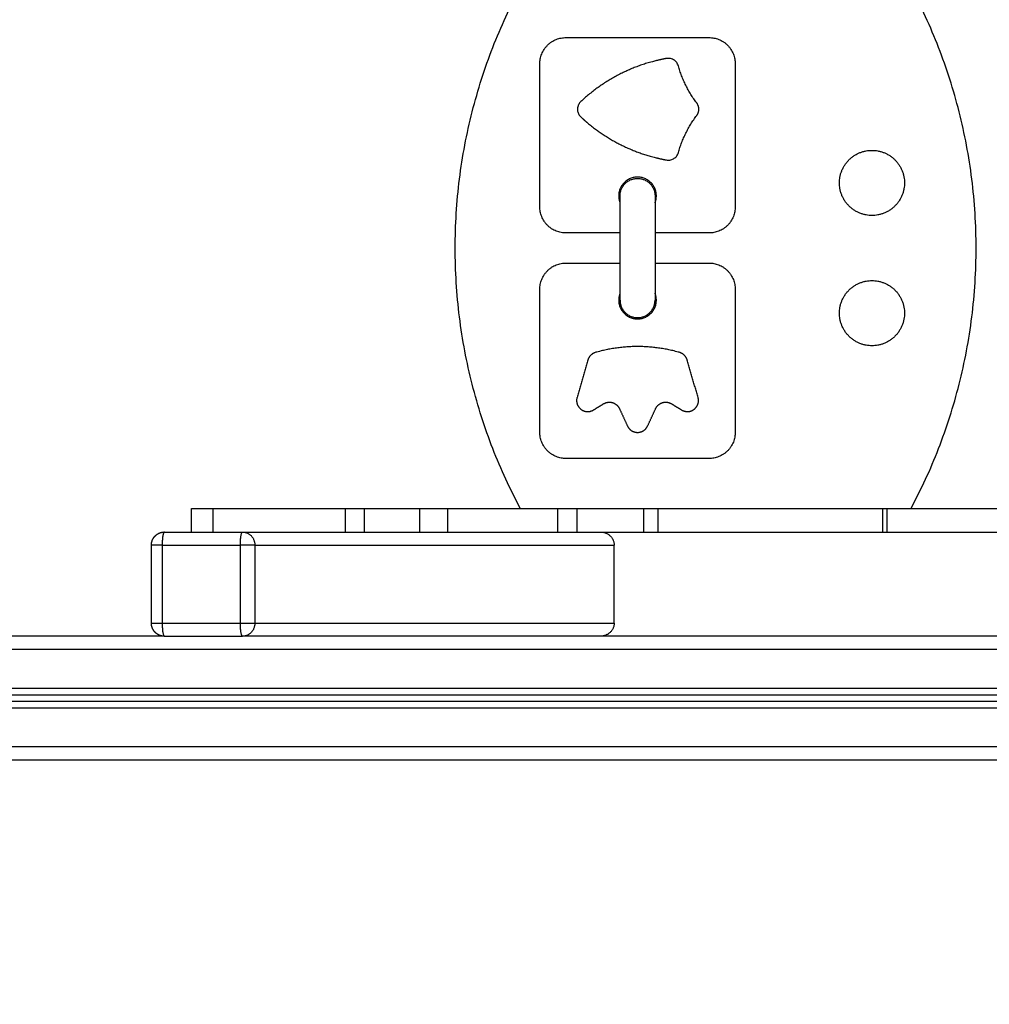
# Model space of a CAD drawing. Units: millimetres. Extents: x 101.3 to 113.2, y 1463 to 1475.7.
# Drawn here: x 103.8 to 104.6, y 1465.3 to 1466 of the extents above; entities that cross this region are included whole.
import ezdxf

# ---------------------------------------------------------------- set-up
doc = ezdxf.new("R2010")
doc.units = ezdxf.units.MM
doc.header["$PDSIZE"] = -1
doc.layers.add('DIASTASEIS', color=253, linetype='Continuous', lineweight=5)
doc.layers.add('Layer 1', color=9, linetype='Continuous')
doc.styles.get("Standard").update_dxf_attribs({"font": 'ARIALN.TTF'})
doc.dimstyles.get("Standard").update_dxf_attribs({"dimtxt": 0.18, "dimasz": 0.15, "dimexe": 0.1, "dimexo": 0, "dimgap": 0.09, "dimtad": 0, "dimtih": 1, "dimtoh": 1, "dimzin": 0, "dimdsep": 46, "dimtxsty": 'Standard', "dimblk": 'OBLIQUE', "dimcen": 0.09, "dimadec": 0, "dimazin": 0, "dimtfac": 1, "dimtofl": 0, "dimtmove": 0, "dimatfit": 3, "dimldrblk": 'OBLIQUE', "dimfxl": 1, "dimtolj": 1, "dimtzin": 0, "dimarcsym": 0})

# ---------------------------------------------------------------- blocks, each defined once
blk = doc.blocks.new('_Oblique')
at = {"color": 0, "linetype": 'ByBlock', "lineweight": -2}
blk.add_line((-0.5, -0.5), (0.5, 0.5), dxfattribs=at)
blk = doc.blocks.new('*D77')
at = {"layer": 'Defpoints', "color": 0}
for p in [(107.97976, 1466.49868), (101.42135, 1465.48085), (101.42135, 1463.11827)]:
    blk.add_point(p, dxfattribs=at)
at = {"layer": 'DIASTASEIS', "color": 0, "lineweight": -2}
for p, q in [((107.97976, 1466.49868), (107.97976, 1463.01827)), ((101.42135, 1465.48085), (101.42135, 1463.01827)), ((101.42135, 1463.11827), (104.41865, 1463.11827)), ((107.97976, 1463.11827), (104.98247, 1463.11827))]:
    blk.add_line(p, q, dxfattribs=at)
at = {"layer": 'DIASTASEIS', "color": 0, "linetype": 'ByBlock', "lineweight": -2, "xscale": 0.15, "yscale": 0.15, "zscale": 0.15, "rotation": 180}
blk.add_blockref('_Oblique', (101.42135, 1463.11827), dxfattribs=at)
at = {"layer": 'DIASTASEIS', "color": 0, "linetype": 'ByBlock', "lineweight": -2, "xscale": 0.15, "yscale": 0.15, "zscale": 0.15}
blk.add_blockref('_Oblique', (107.97976, 1463.11827), dxfattribs=at)
at = {"layer": 'DIASTASEIS', "color": 0, "insert": (104.70056, 1463.11827), "char_height": 0.18, "attachment_point": 5}
blk.add_mtext('\\A1;\\A1;6.60', dxfattribs=at)
blk = doc.blocks.new('*D79')
at = {"layer": 'Defpoints', "color": 0}
for p in [(106.47976, 1466.49868), (102.92135, 1465.49085), (102.92135, 1464.796)]:
    blk.add_point(p, dxfattribs=at)
at = {"layer": 'DIASTASEIS', "color": 0, "lineweight": -2}
for p, q in [((106.47976, 1466.49868), (106.47976, 1464.696)), ((102.92135, 1465.49085), (102.92135, 1464.696)), ((102.92135, 1464.796), (104.41908, 1464.796)), ((106.47976, 1464.796), (104.98204, 1464.796))]:
    blk.add_line(p, q, dxfattribs=at)
at = {"layer": 'DIASTASEIS', "color": 0, "linetype": 'ByBlock', "lineweight": -2, "xscale": 0.15, "yscale": 0.15, "zscale": 0.15, "rotation": 180}
blk.add_blockref('_Oblique', (102.92135, 1464.796), dxfattribs=at)
at = {"layer": 'DIASTASEIS', "color": 0, "linetype": 'ByBlock', "lineweight": -2, "xscale": 0.15, "yscale": 0.15, "zscale": 0.15}
blk.add_blockref('_Oblique', (106.47976, 1464.796), dxfattribs=at)
at = {"layer": 'DIASTASEIS', "color": 0, "insert": (104.70056, 1464.796), "char_height": 0.18, "attachment_point": 5}
blk.add_mtext('\\A1;\\A1;3.60', dxfattribs=at)
blk = doc.blocks.new('KARO')
at = {"lineweight": -3}
for points in [[(4.31904, 2.08724), (4.31904, 3.31825), (4.31904, 4.54926)], [(4.32404, 4.54926), (4.32404, 3.31825), (4.32404, 2.08724)], [(4.36904, 2.0881), (4.36904, 2.93506), (4.36904, 3.78202)], [(4.17604, 3.6706), (4.17604, 3.72139), (4.17604, 3.77219)], [(4.19404, 3.6706), (4.19404, 3.71546), (4.19404, 3.76032)], [(4.27404, 3.76032), (4.27404, 3.46806), (4.27404, 3.1758)], [(4.17604, 3.49486), (4.17604, 3.58117), (4.17604, 3.66749)], [(4.19404, 3.49486), (4.19404, 3.58117), (4.19404, 3.66749)], [(3.83449, 3.55405), (3.88949, 3.55405), (3.94449, 3.55405)], [(4.00759, 3.55405), (4.06259, 3.55405), (4.11759, 3.55405)], [(3.81449, 3.42405), (3.81449, 3.47905), (3.81449, 3.53405)], [(3.96449, 3.53405), (3.96449, 3.51328), (3.96449, 3.4925)], [(3.98759, 3.4925), (3.98759, 3.51328), (3.98759, 3.53405)], [(4.13759, 3.53405), (4.13759, 3.47905), (4.13759, 3.42405)], [(4.0907, 3.52551), (4.07637, 3.52136), (4.06204, 3.51721)], [(4.0956, 3.5051), (4.09797, 3.509), (4.10035, 3.51291)], [(4.11264, 3.48679), (4.10597, 3.48986), (4.09931, 3.49294)], [(4.17604, 3.4326), (4.17604, 3.4583), (4.17604, 3.484)], [(4.19404, 3.4326), (4.19404, 3.4583), (4.19404, 3.484)], [(4.09931, 3.46517), (4.10597, 3.46824), (4.11264, 3.47132)], [(3.96449, 3.4656), (3.96449, 3.44483), (3.96449, 3.42405)], [(3.98759, 3.42405), (3.98759, 3.44483), (3.98759, 3.4656)], [(4.26404, 3.46112), (4.23404, 3.46112), (4.20404, 3.46112)], [(4.10035, 3.4452), (4.09797, 3.4491), (4.0956, 3.45301)], [(4.06204, 3.4409), (4.07637, 3.43674), (4.0907, 3.43259)], [(4.17604, 3.33351), (4.17604, 3.37568), (4.17604, 3.41785)], [(4.19404, 3.33351), (4.19404, 3.37568), (4.19404, 3.41785)], [(3.94449, 3.40405), (3.88949, 3.40405), (3.83449, 3.40405)], [(4.11759, 3.40405), (4.06259, 3.40405), (4.00759, 3.40405)], [(4.17604, 3.26951), (4.17604, 3.29067), (4.17604, 3.31182)], [(4.19404, 3.26951), (4.19404, 3.29067), (4.19404, 3.31182)], [(4.17604, 3.15316), (4.17604, 3.204), (4.17604, 3.25483)], [(4.19404, 3.1758), (4.19404, 3.21531), (4.19404, 3.25483)], [(4.19404, 3.1158), (4.19404, 3.1458), (4.19404, 3.1758)], [(4.27404, 3.1158), (4.27404, 3.1458), (4.27404, 3.1758)], [(4.19404, 3.13664), (4.18504, 3.13664), (4.17604, 3.13664)], [(4.27404, 3.1158), (4.27404, 2.60195), (4.27404, 2.0881)], [(4.26404, 3.1058), (4.23404, 3.1058), (4.20404, 3.1058)]]:
    blk.add_open_spline(points, degree=2, dxfattribs=at)
for points, weights in [([(4.17604, 3.68905), (3.97604, 3.79572), (3.77604, 3.68905)], [1, 0.882352941176, 1]), ([(4.17604, 3.66749), (4.17604, 3.66902), (4.17604, 3.6706)], [1, 0.997951321408, 1]), ([(4.19404, 3.66749), (4.19404, 3.66902), (4.19404, 3.6706)], [1, 0.997951321408, 1]), ([(3.81449, 3.53405), (3.81449, 3.55405), (3.83449, 3.55405)], [1, 0.707106781187, 1]), ([(3.94449, 3.55405), (3.96449, 3.55405), (3.96449, 3.53405)], [1, 0.707106781187, 1]), ([(3.98759, 3.53405), (3.98759, 3.55405), (4.00759, 3.55405)], [1, 0.707106781187, 1]), ([(4.11759, 3.55405), (4.13759, 3.55405), (4.13759, 3.53405)], [1, 0.707106781187, 1]), ([(3.86466, 3.52452), (3.85178, 3.51478), (3.83624, 3.51042)], [1, 0.982578436275, 1]), ([(3.87431, 3.52452), (3.86949, 3.52817), (3.86466, 3.52452)], [1, 0.797485113433, 1]), ([(3.90273, 3.51042), (3.88719, 3.51478), (3.87431, 3.52452)], [1, 0.982578436275, 1]), ([(4.17604, 3.484), (4.17604, 3.48953), (4.17604, 3.49486)], [1, 0.975972303026, 1]), ([(4.19404, 3.484), (4.19404, 3.48953), (4.19404, 3.49486)], [1, 0.975972303026, 1]), ([(4.17604, 3.41785), (4.17604, 3.42484), (4.17604, 3.4326)], [1, 0.954179718986, 1]), ([(4.19404, 3.41785), (4.19404, 3.42484), (4.19404, 3.4326)], [1, 0.954179718986, 1]), ([(3.83449, 3.40405), (3.81449, 3.40405), (3.81449, 3.42405)], [1, 0.707106781187, 1]), ([(3.96449, 3.42405), (3.96449, 3.40405), (3.94449, 3.40405)], [1, 0.707106781187, 1]), ([(4.00759, 3.40405), (3.98759, 3.40405), (3.98759, 3.42405)], [1, 0.707106781187, 1]), ([(4.13759, 3.42405), (4.13759, 3.40405), (4.11759, 3.40405)], [1, 0.707106781187, 1]), ([(4.17604, 3.38905), (3.97604, 3.28239), (3.77604, 3.38905)], [1, 0.882352941176, 1]), ([(4.17604, 3.31182), (4.17604, 3.32278), (4.17604, 3.33351)], [1, 0.900972423637, 1]), ([(4.19404, 3.31182), (4.19404, 3.32278), (4.19404, 3.33351)], [1, 0.900972423637, 1]), ([(4.17604, 3.25483), (4.17604, 3.26246), (4.17604, 3.26951)], [1, 0.955177938822, 1]), ([(4.19404, 3.25483), (4.19404, 3.26246), (4.19404, 3.26951)], [1, 0.955177938822, 1])]:
    blk.add_rational_spline(points, weights, degree=2, dxfattribs=at)
for points, weights, knots in [([(3.92604, 3.68405), (3.90104, 3.68405), (3.90104, 3.65905), (3.90104, 3.63405), (3.92604, 3.63405), (3.95104, 3.63405), (3.95104, 3.65905), (3.95104, 3.68405), (3.92604, 3.68405)], [1, 0.707106781187, 1, 0.707106781187, 1, 0.707106781187, 1, 0.707106781187, 1], [0, 0, 0, 39.269908, 39.269908, 78.539816, 78.539816, 117.809725, 117.809725, 157.079633, 157.079633, 157.079633]), ([(4.02604, 3.68405), (4.00104, 3.68405), (4.00104, 3.65905), (4.00104, 3.63405), (4.02604, 3.63405), (4.05104, 3.63405), (4.05104, 3.65905), (4.05104, 3.68405), (4.02604, 3.68405)], [1, 0.707106781187, 1, 0.707106781187, 1, 0.707106781187, 1, 0.707106781187, 1], [0, 0, 0, 39.269908, 39.269908, 78.539816, 78.539816, 117.809725, 117.809725, 157.079633, 157.079633, 157.079633]), ([(4.10035, 3.51291), (4.10338, 3.51788), (4.09984, 3.52251), (4.0963, 3.52714), (4.0907, 3.52551)], [1, 0.825448325532, 1, 0.825448325532, 1], [1612.249851, 1612.249851, 1612.249851, 1636.241865, 1636.241865, 1660.233879, 1660.233879, 1660.233879]), ([(4.06204, 3.51721), (4.05752, 3.5159), (4.05622, 3.51138), (4.04693, 3.47905), (4.05622, 3.44672), (4.05752, 3.4422), (4.06204, 3.4409)], [1, 0.875437624941, 1, 0.961098505137, 1, 0.875437624941, 1], [1730.304258, 1730.304258, 1730.304258, 1750.482491, 1750.482491, 1904.307088, 1904.307088, 1924.48532, 1924.48532, 1924.48532]), ([(3.83624, 3.51042), (3.82924, 3.50845), (3.83053, 3.5013), (3.83735, 3.46348), (3.86366, 3.43547)], [1, 0.736572562096, 0.990617185348, 0.954324502803, 1], [-483.001525, -483.001525, -483.001525, -471.199161, -471.199161, -171.689571, -171.689571, -171.689571]), ([(3.86366, 3.43547), (3.86603, 3.43295), (3.86949, 3.43295), (3.87295, 3.43295), (3.87532, 3.43547), (3.90163, 3.46348), (3.90844, 3.5013), (3.90973, 3.50845), (3.90273, 3.51042)], [1, 0.913141488866, 0.989890812096, 0.908514205193, 0.989890812096, 0.94948852695, 0.990617185348, 0.736572562096, 1], [-1011.415927, -1011.415927, -1011.415927, -1004.882933, -1004.882933, -998.34994, -998.34994, -698.84035, -698.84035, -687.037987, -687.037987, -687.037987]), ([(4.09931, 3.49294), (4.09584, 3.49454), (4.09473, 3.49819), (4.09362, 3.50184), (4.0956, 3.5051)], [1, 0.912603766634, 1, 0.912603766634, 1], [1557.086969, 1557.086969, 1557.086969, 1573.9345, 1573.9345, 1590.78203, 1590.78203, 1590.78203]), ([(3.94132, 3.4925), (3.93877, 3.4935), (3.93604, 3.4935), (3.92159, 3.4935), (3.92159, 3.47905), (3.92159, 3.4646), (3.93604, 3.4646), (3.93877, 3.4646), (3.94132, 3.4656)], [0.890673323591, 0.927283223964, 1, 0.707106781187, 1, 0.707106781187, 1, 0.927283223965, 0.890673323591], [-176.934836, -176.934836, -176.934836, -171.689571, -171.689571, -150.562361, -150.562361, -129.43515, -129.43515, -124.189885, -124.189885, -124.189885]), ([(3.93604, 3.4656), (3.92259, 3.4656), (3.92259, 3.47905), (3.92259, 3.4925), (3.93604, 3.4925)], [1, 0.707106781187, 1, 0.707106781187, 1], [42.254421, 42.254421, 42.254421, 63.381632, 63.381632, 84.508842, 84.508842, 84.508842]), ([(4.01076, 3.4656), (4.0133, 3.4646), (4.01604, 3.4646), (4.03049, 3.4646), (4.03049, 3.47905), (4.03049, 3.4935), (4.01604, 3.4935), (4.0133, 3.4935), (4.01076, 3.4925)], [0.890673318921, 0.927283219326, 1, 0.707106781187, 1, 0.707106781187, 1, 0.927283223965, 0.890673323591], [2084.674717, 2084.674717, 2084.674717, 2089.919982, 2089.919982, 2111.047193, 2111.047193, 2132.174404, 2132.174404, 2137.419669, 2137.419669, 2137.419669]), ([(4.01604, 3.4656), (4.02949, 3.4656), (4.02949, 3.47905), (4.02949, 3.4925), (4.01604, 3.4925)], [0.999999948731, 0.707106806821, 1, 0.707106781187, 1], [42.254423, 42.254423, 42.254423, 63.381632, 63.381632, 84.508842, 84.508842, 84.508842]), ([(4.11264, 3.47132), (4.11758, 3.4736), (4.11758, 3.47905), (4.11758, 3.4845), (4.11264, 3.48679)], [1, 0.84233549654, 1, 0.84233549654, 1], [1477.079633, 1477.079633, 1477.079633, 1499.847404, 1499.847404, 1522.615175, 1522.615175, 1522.615175]), ([(4.0956, 3.45301), (4.09362, 3.45627), (4.09473, 3.45992), (4.09584, 3.46357), (4.09931, 3.46517)], [1, 0.912603766634, 1, 0.912603766634, 1], [2064.007548, 2064.007548, 2064.007548, 2080.855079, 2080.855079, 2097.70261, 2097.70261, 2097.70261]), ([(4.0907, 3.43259), (4.0963, 3.43097), (4.09984, 3.4356), (4.10338, 3.44022), (4.10035, 3.4452)], [1, 0.825448325532, 1, 0.825448325532, 1], [1994.555699, 1994.555699, 1994.555699, 2018.547713, 2018.547713, 2042.539728, 2042.539728, 2042.539728]), ([(4.17604, 3.13664), (4.17604, 3.13664), (4.17604, 3.13932), (4.17604, 3.14398), (4.17604, 3.15316)], [0.954970869755, 0.943927937619, 1, 0.906307787037, 1], [878.229999, 878.229999, 878.229999, 888.675287, 888.675287, 906.128579, 906.128579, 906.128579]), ([(4.20404, 3.1058), (4.20209, 3.1058), (4.20028, 3.10653), (4.1984, 3.10729), (4.19697, 3.10873), (4.19553, 3.11016), (4.19477, 3.11205), (4.19404, 3.11385), (4.19404, 3.1158)], [0.940493890586, 0.906098428062, 0.906098428062, 0.906098428062, 0.943437082774, 0.906098428062, 0.906098428062, 0.906098428062, 0.940493890586], [0.162186, 0.162186, 0.162186, 4.032362, 4.032362, 8.064724, 8.064724, 12.097086, 12.097086, 15.967263, 15.967263, 15.967263]), ([(4.27404, 3.1158), (4.27404, 3.11385), (4.27331, 3.11205), (4.27254, 3.11016), (4.27111, 3.10873), (4.26967, 3.10729), (4.26779, 3.10653), (4.26599, 3.1058), (4.26404, 3.1058)], [0.940493890586, 0.906098428062, 0.906098428062, 0.906098428062, 0.943437082774, 0.906098428062, 0.906098428062, 0.906098428062, 0.940493890586], [0.162186, 0.162186, 0.162186, 4.032362, 4.032362, 8.064724, 8.064724, 12.097086, 12.097086, 15.967263, 15.967263, 15.967263])]:
    blk.add_rational_spline(points, weights, degree=2, knots=knots, dxfattribs=at)
for points, knots in [([(3.93604, 3.4925), (3.93604, 3.4925), (3.93605, 3.4925), (3.93608, 3.4925), (3.9361, 3.4925), (3.93614, 3.4925), (3.9362, 3.4925), (3.93625, 3.4925), (3.93632, 3.4925), (3.93641, 3.4925), (3.93649, 3.4925), (3.93659, 3.4925), (3.93671, 3.4925), (3.93682, 3.4925), (3.93695, 3.4925), (3.9371, 3.4925), (3.93724, 3.4925), (3.9374, 3.4925), (3.93758, 3.4925), (3.93776, 3.4925), (3.93795, 3.4925), (3.93816, 3.4925), (3.93838, 3.4925), (3.9386, 3.4925), (3.93885, 3.4925), (3.93909, 3.4925), (3.93935, 3.4925), (3.93963, 3.4925), (3.9399, 3.4925), (3.9402, 3.4925), (3.94051, 3.4925), (3.94082, 3.4925), (3.94114, 3.4925), (3.94148, 3.4925), (3.94183, 3.4925), (3.94218, 3.4925), (3.94256, 3.4925), (3.94293, 3.4925), (3.94332, 3.4925), (3.94373, 3.4925), (3.94413, 3.4925), (3.94455, 3.4925), (3.94498, 3.4925), (3.94542, 3.4925), (3.94587, 3.4925), (3.94633, 3.4925), (3.94679, 3.4925), (3.94726, 3.4925), (3.94775, 3.4925), (3.94824, 3.4925), (3.94874, 3.4925), (3.94925, 3.4925), (3.94977, 3.4925), (3.95029, 3.4925), (3.95083, 3.4925), (3.95136, 3.4925), (3.9519, 3.4925), (3.95246, 3.4925), (3.95301, 3.4925), (3.95358, 3.4925), (3.95415, 3.4925), (3.95472, 3.4925), (3.9553, 3.4925), (3.95589, 3.4925), (3.95647, 3.4925), (3.95706, 3.4925), (3.95767, 3.4925), (3.95826, 3.4925), (3.95887, 3.4925), (3.95948, 3.4925), (3.96008, 3.4925), (3.9607, 3.4925), (3.96131, 3.4925), (3.96193, 3.4925), (3.96254, 3.4925), (3.96317, 3.4925), (3.96378, 3.4925), (3.96441, 3.4925), (3.96503, 3.4925), (3.96565, 3.4925), (3.96627, 3.4925), (3.9669, 3.4925), (3.96751, 3.4925), (3.96814, 3.4925), (3.96876, 3.4925), (3.96937, 3.4925), (3.96999, 3.4925), (3.97061, 3.4925), (3.97122, 3.4925), (3.97183, 3.4925), (3.97244, 3.4925), (3.97305, 3.4925), (3.97365, 3.4925), (3.97425, 3.4925), (3.97485, 3.4925), (3.97544, 3.4925), (3.97604, 3.4925), (3.97663, 3.4925), (3.97723, 3.4925), (3.97782, 3.4925), (3.97843, 3.4925), (3.97903, 3.4925), (3.97963, 3.4925), (3.98024, 3.4925), (3.98086, 3.4925), (3.98147, 3.4925), (3.98208, 3.4925), (3.9827, 3.4925), (3.98332, 3.4925), (3.98394, 3.4925), (3.98456, 3.4925), (3.98518, 3.4925), (3.9858, 3.4925), (3.98643, 3.4925), (3.98704, 3.4925), (3.98767, 3.4925), (3.98829, 3.4925), (3.98891, 3.4925), (3.98953, 3.4925), (3.99015, 3.4925), (3.99076, 3.4925), (3.99138, 3.4925), (3.99199, 3.4925), (3.9926, 3.4925), (3.99321, 3.4925), (3.99381, 3.4925), (3.99441, 3.4925), (3.99501, 3.4925), (3.9956, 3.4925), (3.99619, 3.4925), (3.99678, 3.4925), (3.99736, 3.4925), (3.99793, 3.4925), (3.9985, 3.4925), (3.99906, 3.4925), (3.99962, 3.4925), (4.00017, 3.4925), (4.00072, 3.4925), (4.00125, 3.4925), (4.00178, 3.4925), (4.00231, 3.4925), (4.00282, 3.4925), (4.00333, 3.4925), (4.00383, 3.4925), (4.00432, 3.4925), (4.00481, 3.4925), (4.00529, 3.4925), (4.00575, 3.4925), (4.00621, 3.4925), (4.00666, 3.4925), (4.00709, 3.4925), (4.00752, 3.4925), (4.00794, 3.4925), (4.00835, 3.4925), (4.00875, 3.4925), (4.00914, 3.4925), (4.00952, 3.4925), (4.00989, 3.4925), (4.01025, 3.4925), (4.01059, 3.4925), (4.01093, 3.4925), (4.01126, 3.4925), (4.01157, 3.4925), (4.01188, 3.4925), (4.01217, 3.4925), (4.01245, 3.4925), (4.01272, 3.4925), (4.01298, 3.4925), (4.01323, 3.4925), (4.01347, 3.4925), (4.0137, 3.4925), (4.01391, 3.4925), (4.01412, 3.4925), (4.01431, 3.4925), (4.01449, 3.4925), (4.01467, 3.4925), (4.01483, 3.4925), (4.01498, 3.4925), (4.01512, 3.4925), (4.01525, 3.4925), (4.01537, 3.4925), (4.01548, 3.4925), (4.01558, 3.4925), (4.01567, 3.4925), (4.01575, 3.4925), (4.01582, 3.4925), (4.01588, 3.4925), (4.01593, 3.4925), (4.01597, 3.4925), (4.016, 3.4925), (4.01602, 3.4925), (4.01604, 3.4925), (4.01604, 3.4925)], [0.000422, 0.000422, 0.000422, 0.000422, 1.784068, 1.784068, 1.784068, 3.599242, 3.599242, 3.599242, 5.445001, 5.445001, 5.445001, 7.319887, 7.319887, 7.319887, 9.222496, 9.222496, 9.222496, 11.151115, 11.151115, 11.151115, 13.104147, 13.104147, 13.104147, 15.079687, 15.079687, 15.079687, 17.075644, 17.075644, 17.075644, 19.089859, 19.089859, 19.089859, 21.119814, 21.119814, 21.119814, 23.163216, 23.163216, 23.163216, 25.21756, 25.21756, 25.21756, 27.28019, 27.28019, 27.28019, 29.348152, 29.348152, 29.348152, 31.419049, 31.419049, 31.419049, 33.489933, 33.489933, 33.489933, 35.558087, 35.558087, 35.558087, 37.620508, 37.620508, 37.620508, 39.674941, 39.674941, 39.674941, 41.718299, 41.718299, 41.718299, 43.748245, 43.748245, 43.748245, 45.762403, 45.762403, 45.762403, 47.758503, 47.758503, 47.758503, 49.733892, 49.733892, 49.733892, 51.686973, 51.686973, 51.686973, 53.615626, 53.615626, 53.615626, 55.518187, 55.518187, 55.518187, 57.393128, 57.393128, 57.393128, 59.238801, 59.238801, 59.238801, 61.054271, 61.054271, 61.054271, 62.838202, 62.838202, 62.838202, 64.622238, 64.622238, 64.622238, 66.437444, 66.437444, 66.437444, 68.283203, 68.283203, 68.283203, 70.158089, 70.158089, 70.158089, 72.060698, 72.060698, 72.060698, 73.989317, 73.989317, 73.989317, 75.942348, 75.942348, 75.942348, 77.917888, 77.917888, 77.917888, 79.913845, 79.913845, 79.913845, 81.92806, 81.92806, 81.92806, 83.958015, 83.958015, 83.958015, 86.001442, 86.001442, 86.001442, 88.05576, 88.05576, 88.05576, 90.118391, 90.118391, 90.118391, 92.186353, 92.186353, 92.186353, 94.257249, 94.257249, 94.257249, 96.328134, 96.328134, 96.328134, 98.396288, 98.396288, 98.396288, 100.458709, 100.458709, 100.458709, 102.513141, 102.513141, 102.513141, 104.556499, 104.556499, 104.556499, 106.586446, 106.586446, 106.586446, 108.600604, 108.600604, 108.600604, 110.596703, 110.596703, 110.596703, 112.572092, 112.572092, 112.572092, 114.525174, 114.525174, 114.525174, 116.453827, 116.453827, 116.453827, 118.356388, 118.356388, 118.356388, 120.23133, 120.23133, 120.23133, 122.077003, 122.077003, 122.077003, 123.892472, 123.892472, 123.892472, 125.676404, 125.676404, 125.676404, 125.676404]), ([(4.01604, 3.4656), (4.01604, 3.4656), (4.01602, 3.4656), (4.016, 3.4656), (4.01597, 3.4656), (4.01593, 3.4656), (4.01588, 3.4656), (4.01582, 3.4656), (4.01575, 3.4656), (4.01567, 3.4656), (4.01558, 3.4656), (4.01548, 3.4656), (4.01537, 3.4656), (4.01525, 3.4656), (4.01512, 3.4656), (4.01498, 3.4656), (4.01483, 3.4656), (4.01467, 3.4656), (4.01449, 3.4656), (4.01431, 3.4656), (4.01412, 3.4656), (4.01391, 3.4656), (4.0137, 3.4656), (4.01347, 3.4656), (4.01323, 3.4656), (4.01298, 3.4656), (4.01272, 3.4656), (4.01245, 3.4656), (4.01217, 3.4656), (4.01188, 3.4656), (4.01157, 3.4656), (4.01126, 3.4656), (4.01093, 3.4656), (4.01059, 3.4656), (4.01025, 3.4656), (4.00989, 3.4656), (4.00952, 3.4656), (4.00914, 3.4656), (4.00875, 3.4656), (4.00835, 3.4656), (4.00794, 3.4656), (4.00752, 3.4656), (4.00709, 3.4656), (4.00666, 3.4656), (4.00621, 3.4656), (4.00575, 3.4656), (4.00529, 3.4656), (4.00481, 3.4656), (4.00432, 3.4656), (4.00383, 3.4656), (4.00333, 3.4656), (4.00282, 3.4656), (4.00231, 3.4656), (4.00178, 3.4656), (4.00125, 3.4656), (4.00072, 3.4656), (4.00017, 3.4656), (3.99962, 3.4656), (3.99906, 3.4656), (3.9985, 3.4656), (3.99793, 3.4656), (3.99736, 3.4656), (3.99678, 3.4656), (3.99619, 3.4656), (3.9956, 3.4656), (3.99501, 3.4656), (3.99441, 3.4656), (3.99381, 3.4656), (3.99321, 3.4656), (3.9926, 3.4656), (3.99199, 3.4656), (3.99138, 3.4656), (3.99076, 3.4656), (3.99015, 3.4656), (3.98953, 3.4656), (3.98891, 3.4656), (3.98829, 3.4656), (3.98767, 3.4656), (3.98704, 3.4656), (3.98643, 3.4656), (3.9858, 3.4656), (3.98518, 3.4656), (3.98456, 3.4656), (3.98394, 3.4656), (3.98332, 3.4656), (3.9827, 3.4656), (3.98208, 3.4656), (3.98147, 3.4656), (3.98086, 3.4656), (3.98024, 3.4656), (3.97963, 3.4656), (3.97903, 3.4656), (3.97843, 3.4656), (3.97782, 3.4656), (3.97723, 3.4656), (3.97663, 3.4656), (3.97604, 3.4656), (3.97544, 3.4656), (3.97485, 3.4656), (3.97425, 3.4656), (3.97365, 3.4656), (3.97305, 3.4656), (3.97244, 3.4656), (3.97183, 3.4656), (3.97122, 3.4656), (3.97061, 3.4656), (3.96999, 3.4656), (3.96937, 3.4656), (3.96876, 3.4656), (3.96814, 3.4656), (3.96751, 3.4656), (3.9669, 3.4656), (3.96627, 3.4656), (3.96565, 3.4656), (3.96503, 3.4656), (3.96441, 3.4656), (3.96378, 3.4656), (3.96317, 3.4656), (3.96254, 3.4656), (3.96193, 3.4656), (3.96131, 3.4656), (3.9607, 3.4656), (3.96008, 3.4656), (3.95948, 3.4656), (3.95887, 3.4656), (3.95826, 3.4656), (3.95767, 3.4656), (3.95706, 3.4656), (3.95647, 3.4656), (3.95589, 3.4656), (3.9553, 3.4656), (3.95472, 3.4656), (3.95415, 3.4656), (3.95358, 3.4656), (3.95301, 3.4656), (3.95246, 3.4656), (3.9519, 3.4656), (3.95136, 3.4656), (3.95083, 3.4656), (3.95029, 3.4656), (3.94977, 3.4656), (3.94925, 3.4656), (3.94874, 3.4656), (3.94824, 3.4656), (3.94775, 3.4656), (3.94726, 3.4656), (3.94679, 3.4656), (3.94633, 3.4656), (3.94587, 3.4656), (3.94542, 3.4656), (3.94498, 3.4656), (3.94455, 3.4656), (3.94413, 3.4656), (3.94373, 3.4656), (3.94332, 3.4656), (3.94293, 3.4656), (3.94256, 3.4656), (3.94218, 3.4656), (3.94183, 3.4656), (3.94148, 3.4656), (3.94114, 3.4656), (3.94082, 3.4656), (3.94051, 3.4656), (3.9402, 3.4656), (3.9399, 3.4656), (3.93963, 3.4656), (3.93935, 3.4656), (3.93909, 3.4656), (3.93885, 3.4656), (3.9386, 3.4656), (3.93838, 3.4656), (3.93816, 3.4656), (3.93795, 3.4656), (3.93776, 3.4656), (3.93758, 3.4656), (3.9374, 3.4656), (3.93724, 3.4656), (3.9371, 3.4656), (3.93695, 3.4656), (3.93682, 3.4656), (3.93671, 3.4656), (3.93659, 3.4656), (3.93649, 3.4656), (3.93641, 3.4656), (3.93632, 3.4656), (3.93625, 3.4656), (3.9362, 3.4656), (3.93614, 3.4656), (3.9361, 3.4656), (3.93608, 3.4656), (3.93605, 3.4656), (3.93604, 3.4656), (3.93604, 3.4656)], [0, 0, 0, 0, 1.783933, 1.783933, 1.783933, 3.599401, 3.599401, 3.599401, 5.445075, 5.445075, 5.445075, 7.320017, 7.320017, 7.320017, 9.222578, 9.222578, 9.222578, 11.15123, 11.15123, 11.15123, 13.104312, 13.104312, 13.104312, 15.079701, 15.079701, 15.079701, 17.075801, 17.075801, 17.075801, 19.089959, 19.089959, 19.089959, 21.119905, 21.119905, 21.119905, 23.163263, 23.163263, 23.163263, 25.217696, 25.217696, 25.217696, 27.280117, 27.280117, 27.280117, 29.34827, 29.34827, 29.34827, 31.419155, 31.419155, 31.419155, 33.490052, 33.490052, 33.490052, 35.558013, 35.558013, 35.558013, 37.620644, 37.620644, 37.620644, 39.674963, 39.674963, 39.674963, 41.718389, 41.718389, 41.718389, 43.748345, 43.748345, 43.748345, 45.76256, 45.76256, 45.76256, 47.758517, 47.758517, 47.758517, 49.734056, 49.734056, 49.734056, 51.687088, 51.687088, 51.687088, 53.615707, 53.615707, 53.615707, 55.518316, 55.518316, 55.518316, 57.393201, 57.393201, 57.393201, 59.238961, 59.238961, 59.238961, 61.054166, 61.054166, 61.054166, 62.838202, 62.838202, 62.838202, 64.622133, 64.622133, 64.622133, 66.437604, 66.437604, 66.437604, 68.283276, 68.283276, 68.283276, 70.158218, 70.158218, 70.158218, 72.060779, 72.060779, 72.060779, 73.989431, 73.989431, 73.989431, 75.942513, 75.942513, 75.942513, 77.917902, 77.917902, 77.917902, 79.914002, 79.914002, 79.914002, 81.928159, 81.928159, 81.928159, 83.958106, 83.958106, 83.958106, 86.001464, 86.001464, 86.001464, 88.055896, 88.055896, 88.055896, 90.118317, 90.118317, 90.118317, 92.186471, 92.186471, 92.186471, 94.257356, 94.257356, 94.257356, 96.328252, 96.328252, 96.328252, 98.396214, 98.396214, 98.396214, 100.458845, 100.458845, 100.458845, 102.513189, 102.513189, 102.513189, 104.55659, 104.55659, 104.55659, 106.586546, 106.586546, 106.586546, 108.600761, 108.600761, 108.600761, 110.596718, 110.596718, 110.596718, 112.572258, 112.572258, 112.572258, 114.525289, 114.525289, 114.525289, 116.453908, 116.453908, 116.453908, 118.356517, 118.356517, 118.356517, 120.231403, 120.231403, 120.231403, 122.077162, 122.077162, 122.077162, 123.892336, 123.892336, 123.892336, 125.676404, 125.676404, 125.676404, 125.676404]), ([(4.19404, 3.45047), (4.19404, 3.45077), (4.19406, 3.45138), (4.19417, 3.4523), (4.19437, 3.45324), (4.19464, 3.45417), (4.19501, 3.45509), (4.19546, 3.45598), (4.196, 3.45683), (4.19662, 3.45763), (4.19731, 3.45837), (4.19806, 3.45902), (4.19886, 3.4596), (4.1997, 3.46008), (4.20056, 3.46047), (4.20144, 3.46077), (4.20232, 3.46097), (4.20318, 3.46109), (4.20376, 3.46112), (4.20404, 3.46112)], [-16.210128, -16.210128, -16.210128, -16.210128, -15.310229, -14.382446, -13.429989, -12.456694, -11.466942, -10.465537, -9.457549, -8.448134, -7.44235, -6.444992, -5.460445, -4.492588, -3.544735, -2.619623, -1.719428, -0.845817, 0, 0, 0, 0]), ([(4.26404, 3.46112), (4.26432, 3.46112), (4.26489, 3.46109), (4.26576, 3.46097), (4.26664, 3.46077), (4.26751, 3.46047), (4.26838, 3.46008), (4.26922, 3.4596), (4.27002, 3.45902), (4.27077, 3.45837), (4.27146, 3.45763), (4.27207, 3.45683), (4.27261, 3.45598), (4.27306, 3.45509), (4.27343, 3.45417), (4.27371, 3.45324), (4.2739, 3.4523), (4.27401, 3.45138), (4.27404, 3.45077), (4.27404, 3.45047)], [0, 0, 0, 0, 0.845817, 1.719428, 2.619623, 3.544735, 4.492588, 5.460445, 6.444992, 7.44235, 8.448134, 9.457549, 10.465537, 11.466942, 12.456694, 13.429989, 14.382446, 15.310229, 16.210128, 16.210128, 16.210128, 16.210128])]:
    blk.add_open_spline(points, degree=3, knots=knots, dxfattribs=at)
at = {"layer": 'Layer 1', "lineweight": -3}
for points in [[(4.28404, 2.08637), (4.28404, 3.31738), (4.28404, 4.54839)], [(4.31404, 4.54839), (4.31404, 3.31738), (4.31404, 2.08637)], [(4.32904, 2.08637), (4.32904, 3.31738), (4.32904, 4.54839)], [(4.35904, 4.54839), (4.35904, 3.31738), (4.35904, 2.08637)], [(4.19404, 3.6706), (4.18504, 3.6706), (4.17604, 3.6706)], [(4.19404, 3.66749), (4.18504, 3.66749), (4.17604, 3.66749)], [(4.19404, 3.49486), (4.18504, 3.49486), (4.17604, 3.49486)], [(4.19404, 3.484), (4.18504, 3.484), (4.17604, 3.484)], [(4.20404, 3.1852), (4.20404, 3.32316), (4.20404, 3.46112)], [(4.26404, 3.1852), (4.26404, 3.32316), (4.26404, 3.46112)], [(4.19404, 3.4326), (4.18504, 3.4326), (4.17604, 3.4326)], [(4.19404, 3.41785), (4.18504, 3.41785), (4.17604, 3.41785)], [(4.19404, 3.33351), (4.18504, 3.33351), (4.17604, 3.33351)], [(4.19404, 3.31182), (4.18504, 3.31182), (4.17604, 3.31182)], [(4.19404, 3.26951), (4.18504, 3.26951), (4.17604, 3.26951)], [(4.19404, 3.25483), (4.18504, 3.25483), (4.17604, 3.25483)], [(4.20404, 3.1852), (4.23404, 3.1852), (4.26404, 3.1852)], [(4.20404, 3.11406), (4.20404, 3.14406), (4.20404, 3.17406)], [(4.20404, 3.17406), (4.23404, 3.17406), (4.26404, 3.17406)], [(4.26404, 3.11406), (4.26404, 3.14406), (4.26404, 3.17406)], [(4.19404, 3.15316), (4.18504, 3.15316), (4.17604, 3.15316)], [(4.20404, 3.11406), (4.23404, 3.11406), (4.26404, 3.11406)]]:
    blk.add_open_spline(points, degree=2, dxfattribs=at)
for points, weights in [([(4.19404, 3.1758), (4.19404, 3.1852), (4.20404, 3.1852)], [1, 0.707106781187, 1]), ([(4.20404, 3.1852), (4.20404, 3.18233), (4.20404, 3.17406)], [1, 0.766044443119, 1]), ([(4.26404, 3.1852), (4.27404, 3.1852), (4.27404, 3.1758)], [1, 0.707106781187, 1]), ([(4.26404, 3.17406), (4.26404, 3.18233), (4.26404, 3.1852)], [1, 0.766044443119, 1]), ([(4.20404, 3.17406), (4.19404, 3.17406), (4.19404, 3.1758)], [1, 0.707106781187, 1]), ([(4.27404, 3.1758), (4.27404, 3.17406), (4.26404, 3.17406)], [1, 0.707106781187, 1]), ([(4.19404, 3.1158), (4.19404, 3.11406), (4.20404, 3.11406)], [1, 0.707106781187, 1]), ([(4.20404, 3.11406), (4.20404, 3.1058), (4.20404, 3.1058)], [1, 0.718763309893, 0.880367226703]), ([(4.26404, 3.11406), (4.27404, 3.11406), (4.27404, 3.1158)], [1, 0.707106781187, 1]), ([(4.26404, 3.1058), (4.26404, 3.1058), (4.26404, 3.11406)], [0.880367226703, 0.718763309893, 1])]:
    blk.add_rational_spline(points, weights, degree=2, dxfattribs=at)
blk = doc.blocks.new('G404')
at = {"rotation": 270}
blk.add_blockref('KARO', (0.89068, 8.84559), dxfattribs=at)

msp = doc.modelspace()

# ---------------------------------------------------------------- block references
msp.add_blockref('G404', (99.9443, 1461.0043))

# ---------------------------------------------------------------- dimensions: what is measured, and where the dimension line sits
at = {"layer": 'DIASTASEIS'}
for base, p1, p2, picture, middle in [((101.42135, 1463.11827), (107.97976, 1466.49868), (101.42135, 1465.48085), '*D77', (104.70056, 1463.11827)), ((102.92135, 1464.796), (106.47976, 1466.49868), (102.92135, 1465.49085), '*D79', (104.70056, 1464.796))]:
    dim = msp.add_linear_dim(base=base, p1=p1, p2=p2, text='\\A1;<>0', dimstyle='Standard', override={"dimdec": 1}, dxfattribs=at)
    dim.commit()
    dim.dimension.update_dxf_attribs({"geometry": picture, "text_midpoint": middle})

doc.saveas('drawing.dxf')
